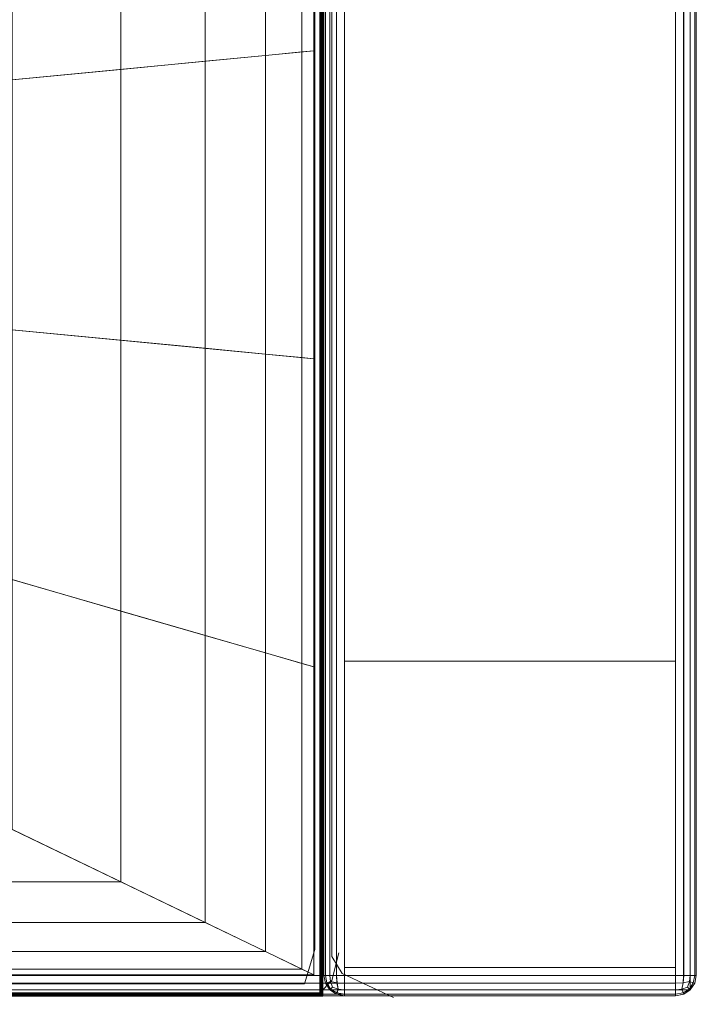
# Model space of a CAD drawing. Units: metres. Extents: x -0.01 to 1.94, y -0.01 to 0.95.
# Drawn here: x 1.6 to 1.94, y -0.01 to 0.47 of the extents above; entities that cross this region are included whole.
import ezdxf

# ---------------------------------------------------------------- set-up
doc = ezdxf.new("R2010")
doc.units = ezdxf.units.M
doc.header["$MEASUREMENT"] = 0
doc.layers.add('Mobilier 2D', color=7, linetype='Continuous')
doc.layers.add('Mobilier 3D', color=7, linetype='Continuous')

# ---------------------------------------------------------------- blocks, each defined once
blk = doc.blocks.new('002FS')
at = {"layer": 'Mobilier 2D', "color": 202, "linetype": 'Continuous', "lineweight": 0}
for p, q in [((1.74942, 0.75379), (1.74942, 0.01242)), ((1.7578, 0.75379), (1.7578, 0.00906)), ((1.74942, 0.01242), (1.74439, -0.00436)), ((1.7578, -0.00268), (1.76116, 0.01074)), ((1.7578, 0.00906), (1.76284, 0.00068)), ((1.76284, 0.00068), (1.788, -0.01107)), ((1.74439, -0.00436), (0.20125, -0.00436)), ((1.75193, -0.0088), (1.7578, -0.00268)), ((0.19957, -0.01442), (1.75193, -0.0088))]:
    blk.add_line(p, q, dxfattribs=at)
blk.add_3dface([(-0.00793, 0.94761), (1.93343, 0.94761), (1.93343, -0.00731), (-0.00793, -0.00731)], dxfattribs=at)
at = {"layer": 'Mobilier 3D', "color": 3, "linetype": 'Continuous', "lineweight": 0}
for points in [[(-0.00075, -0.00024, 0.06071), (-0.00075, 0.94053, 0.06071), (1.92626, 0.94053, 0.06071), (1.92626, -0.00024, 0.06071)], [(-0.00075, -0.00024, 0.28045), (1.92626, -0.00024, 0.28045), (1.92626, 0.94053, 0.28045), (-0.00075, 0.94053, 0.28045)], [(1.75384, -0.00024, 0.0707), (1.75384, -0.00024, 0.65001), (1.75384, 0.94053, 0.65001), (1.75384, 0.94053, 0.0707)], [(1.75384, 0.94053, 0.0707), (1.75464, 0.94053, 0.06681), (1.75464, -0.00024, 0.06681), (1.75384, -0.00024, 0.0707)], [(1.75384, -0.00024, 0.65001), (1.75464, -0.00024, 0.6539), (1.75464, 0.94053, 0.6539), (1.75384, 0.94053, 0.65001)], [(1.75464, 0.94053, 0.06681), (1.75681, 0.94053, 0.06364), (1.75681, -0.00024, 0.06364), (1.75464, -0.00024, 0.06681)], [(1.75464, -0.00024, 0.6539), (1.75681, -0.00024, 0.65707), (1.75681, 0.94053, 0.65707), (1.75464, 0.94053, 0.6539)], [(1.76003, -0.00024, 0.0615), (1.75681, -0.00024, 0.06364), (1.75681, 0.94053, 0.06364), (1.76003, 0.94053, 0.0615)], [(1.76003, 0.94053, 0.65921), (1.75681, 0.94053, 0.65707), (1.75681, -0.00024, 0.65707), (1.76003, -0.00024, 0.65921)], [(1.76398, -0.00024, 0.06071), (1.76003, -0.00024, 0.0615), (1.76003, 0.94053, 0.0615), (1.76398, 0.94053, 0.06071)], [(1.76398, 0.94053, 0.66), (1.76003, 0.94053, 0.65921), (1.76003, -0.00024, 0.65921), (1.76398, -0.00024, 0.66)], [(1.92626, -0.00024, 0.06071), (1.76398, -0.00024, 0.06071), (1.76398, 0.94053, 0.06071), (1.92626, 0.94053, 0.06071)], [(1.92626, -0.00024, 0.66), (1.92626, 0.94053, 0.66), (1.76398, 0.94053, 0.66), (1.76398, -0.00024, 0.66)], [(1.92626, 0.94053, 0.06071), (1.9302, 0.94053, 0.0615), (1.9302, -0.00024, 0.0615), (1.92626, -0.00024, 0.06071)], [(1.92626, -0.00024, 0.28045), (1.9302, -0.00024, 0.27967), (1.9302, 0.94053, 0.27967), (1.92626, 0.94053, 0.28045)], [(1.92626, 0.94053, 0.06071), (1.93021, 0.94053, 0.0615), (1.93021, -0.00024, 0.0615), (1.92626, -0.00024, 0.06071)], [(1.92626, -0.00024, 0.66), (1.93021, -0.00024, 0.65921), (1.93021, 0.94053, 0.65921), (1.92626, 0.94053, 0.66)], [(1.9302, 0.94053, 0.0615), (1.93343, 0.94053, 0.06364), (1.93343, -0.00024, 0.06364), (1.9302, -0.00024, 0.0615)], [(1.9302, -0.00024, 0.27967), (1.93343, -0.00024, 0.27753), (1.93343, 0.94053, 0.27753), (1.9302, 0.94053, 0.27967)], [(1.93021, 0.94053, 0.0615), (1.93343, 0.94053, 0.06364), (1.93343, -0.00024, 0.06364), (1.93021, -0.00024, 0.0615)], [(1.93021, -0.00024, 0.65921), (1.93343, -0.00024, 0.65707), (1.93343, 0.94053, 0.65707), (1.93021, 0.94053, 0.65921)], [(1.9356, 0.94053, 0.27435), (1.93343, 0.94053, 0.27753), (1.93343, -0.00024, 0.27753), (1.9356, -0.00024, 0.27435)], [(1.9356, -0.00024, 0.06681), (1.93343, -0.00024, 0.06364), (1.93343, 0.94053, 0.06364), (1.9356, 0.94053, 0.06681)], [(1.9356, -0.00024, 0.06681), (1.93343, -0.00024, 0.06364), (1.93343, 0.94053, 0.06364), (1.9356, 0.94053, 0.06681)], [(1.9356, 0.94053, 0.6539), (1.93343, 0.94053, 0.65707), (1.93343, -0.00024, 0.65707), (1.9356, -0.00024, 0.6539)], [(1.9364, 0.94053, 0.27046), (1.9356, 0.94053, 0.27435), (1.9356, -0.00024, 0.27435), (1.9364, -0.00024, 0.27046)], [(1.9364, -0.00024, 0.0707), (1.9356, -0.00024, 0.06681), (1.9356, 0.94053, 0.06681), (1.9364, 0.94053, 0.0707)], [(1.9364, -0.00024, 0.0707), (1.9356, -0.00024, 0.06681), (1.9356, 0.94053, 0.06681), (1.9364, 0.94053, 0.0707)], [(1.9364, 0.94053, 0.65001), (1.9356, 0.94053, 0.6539), (1.9356, -0.00024, 0.6539), (1.9364, -0.00024, 0.65001)], [(1.9364, -0.00024, 0.0707), (1.9364, 0.94053, 0.0707), (1.9364, 0.94053, 0.27046), (1.9364, -0.00024, 0.27046)], [(1.9364, 0.94053, 0.0707), (1.9364, 0.94053, 0.65001), (1.9364, -0.00024, 0.65001), (1.9364, -0.00024, 0.0707)], [(0.17766, -0.0096, 0.28897), (0.17766, 0.76041, 0.28897), (1.75261, 0.76041, 0.28897), (1.75261, -0.0096, 0.28897)], [(0.17766, -0.0096, 0.42076), (1.75261, -0.0096, 0.42076), (1.75261, 0.76041, 0.42076), (0.17766, 0.76041, 0.42076)], [(1.75193, 0.75961, 0.28897), (1.75213, 0.75984, 0.28838), (1.75213, -0.00903, 0.28838), (1.75193, -0.0088, 0.28897)], [(1.75213, 0.75984, 0.28957), (1.75193, 0.75961, 0.28897), (1.75193, -0.0088, 0.28897), (1.75213, -0.00903, 0.28957)], [(1.75193, 0.75961, 0.42076), (1.75213, 0.75984, 0.42016), (1.75213, -0.00903, 0.42016), (1.75193, -0.0088, 0.42076)], [(1.75213, 0.75984, 0.42136), (1.75193, 0.75961, 0.42076), (1.75193, -0.0088, 0.42076), (1.75213, -0.00903, 0.42136)], [(1.75213, 0.75984, 0.28838), (1.75261, 0.76041, 0.28813), (1.75261, -0.0096, 0.28813), (1.75213, -0.00903, 0.28838)], [(1.75261, 0.76041, 0.28982), (1.75213, 0.75984, 0.28957), (1.75213, -0.00903, 0.28957), (1.75261, -0.0096, 0.28982)], [(1.75213, 0.75984, 0.42016), (1.75261, 0.76041, 0.41991), (1.75261, -0.0096, 0.41991), (1.75213, -0.00903, 0.42016)], [(1.75261, 0.76041, 0.42161), (1.75213, 0.75984, 0.42136), (1.75213, -0.00903, 0.42136), (1.75261, -0.0096, 0.42161)], [(1.7531, 0.76098, 0.28957), (1.75261, 0.76041, 0.28982), (1.75261, -0.0096, 0.28982), (1.7531, -0.01017, 0.28957)], [(1.75261, 0.76041, 0.28813), (1.7531, 0.76098, 0.28838), (1.7531, -0.01017, 0.28838), (1.75261, -0.0096, 0.28813)], [(1.7531, 0.76098, 0.42136), (1.75261, 0.76041, 0.42161), (1.75261, -0.0096, 0.42161), (1.7531, -0.01017, 0.42136)], [(1.75261, 0.76041, 0.41991), (1.7531, 0.76098, 0.42016), (1.7531, -0.01017, 0.42016), (1.75261, -0.0096, 0.41991)], [(1.75261, -0.0096, 0.28897), (1.75261, 0.76041, 0.28897), (1.75261, 0.76041, 0.42076), (1.75261, -0.0096, 0.42076)], [(1.7533, 0.76121, 0.28897), (1.7531, 0.76098, 0.28957), (1.7531, -0.01017, 0.28957), (1.7533, -0.0104, 0.28897)], [(1.7531, 0.76098, 0.28838), (1.7533, 0.76121, 0.28897), (1.7533, -0.0104, 0.28897), (1.7531, -0.01017, 0.28838)], [(1.7533, 0.76121, 0.42076), (1.7531, 0.76098, 0.42136), (1.7531, -0.01017, 0.42136), (1.7533, -0.0104, 0.42076)], [(1.7531, 0.76098, 0.42016), (1.7533, 0.76121, 0.42076), (1.7533, -0.0104, 0.42076), (1.7531, -0.01017, 0.42016)], [(1.5923, 0.5585, 0.42183), (1.74897, 0.60378, 0.42183), (1.74897, 0.45283, 0.42183), (1.5923, 0.43774, 0.42183)], [(1.74897, 0.60378, 0.42183), (1.74305, 0.60207, 0.42569), (1.74305, 0.45226, 0.42569), (1.74897, 0.45283, 0.42183)], [(1.74305, 0.60207, 0.42569), (1.7253, 0.59694, 0.42879), (1.7253, 0.45055, 0.42879), (1.74305, 0.45226, 0.42569)], [(1.7253, 0.59694, 0.42879), (1.69573, 0.58839, 0.43112), (1.69573, 0.44771, 0.43112), (1.7253, 0.45055, 0.42879)], [(1.69573, 0.58839, 0.43112), (1.65432, 0.57642, 0.43268), (1.65432, 0.44372, 0.43268), (1.69573, 0.44771, 0.43112)], [(1.65432, 0.57642, 0.43268), (1.60108, 0.56103, 0.43347), (1.60108, 0.43859, 0.43347), (1.65432, 0.44372, 0.43268)], [(1.5923, 0.43774, 0.42183), (1.74897, 0.45283, 0.42183), (1.74897, 0.30189, 0.42183), (1.5923, 0.31698, 0.42183)], [(1.7253, 0.45055, 0.42879), (1.69573, 0.44771, 0.43112), (1.69573, 0.30702, 0.43112), (1.7253, 0.30417, 0.42879)], [(1.74305, 0.45226, 0.42569), (1.7253, 0.45055, 0.42879), (1.7253, 0.30417, 0.42879), (1.74305, 0.30246, 0.42569)], [(1.74897, 0.45283, 0.42183), (1.74305, 0.45226, 0.42569), (1.74305, 0.30246, 0.42569), (1.74897, 0.30189, 0.42183)], [(1.69573, 0.44771, 0.43112), (1.65432, 0.44372, 0.43268), (1.65432, 0.31101, 0.43268), (1.69573, 0.30702, 0.43112)], [(1.65432, 0.44372, 0.43268), (1.60108, 0.43859, 0.43347), (1.60108, 0.31614, 0.43347), (1.65432, 0.31101, 0.43268)], [(1.5923, 0.31698, 0.42183), (1.74897, 0.30189, 0.42183), (1.74897, 0.15094, 0.42183), (1.5923, 0.19623, 0.42183)], [(1.65432, 0.31101, 0.43268), (1.60108, 0.31614, 0.43347), (1.60108, 0.19369, 0.43347), (1.65432, 0.1783, 0.43268)], [(1.69573, 0.30702, 0.43112), (1.65432, 0.31101, 0.43268), (1.65432, 0.1783, 0.43268), (1.69573, 0.16633, 0.43112)], [(1.7253, 0.30417, 0.42879), (1.69573, 0.30702, 0.43112), (1.69573, 0.16633, 0.43112), (1.7253, 0.15778, 0.42879)], [(1.74305, 0.30246, 0.42569), (1.7253, 0.30417, 0.42879), (1.7253, 0.15778, 0.42879), (1.74305, 0.15265, 0.42569)], [(1.74897, 0.30189, 0.42183), (1.74305, 0.30246, 0.42569), (1.74305, 0.15265, 0.42569), (1.74897, 0.15094, 0.42183)], [(1.5923, 0.19623, 0.42183), (1.74897, 0.15094, 0.42183), (1.74897, 0, 0.42183), (1.5923, 0.07547, 0.42183)], [(1.65432, 0.1783, 0.43268), (1.60108, 0.19369, 0.43347), (1.60108, 0.07124, 0.43347), (1.65432, 0.04559, 0.43268)], [(1.69573, 0.16633, 0.43112), (1.65432, 0.1783, 0.43268), (1.65432, 0.04559, 0.43268), (1.69573, 0.02565, 0.43112)], [(1.7253, 0.15778, 0.42879), (1.69573, 0.16633, 0.43112), (1.69573, 0.02565, 0.43112), (1.7253, 0.0114, 0.42879)], [(1.74305, 0.15265, 0.42569), (1.7253, 0.15778, 0.42879), (1.7253, 0.0114, 0.42879), (1.74305, 0.00285, 0.42569)], [(1.74897, 0.15094, 0.42183), (1.74305, 0.15265, 0.42569), (1.74305, 0.00285, 0.42569), (1.74897, 0, 0.42183)], [(1.5923, 0.07547, 0.42183), (1.74897, 0, 0.42183), (1.43564, 0, 0.42183), (1.34164, 0.07547, 0.42183)], [(1.65432, 0.04559, 0.43268), (1.60108, 0.07124, 0.43347), (1.34691, 0.07124, 0.43347), (1.37885, 0.04559, 0.43268)], [(1.69573, 0.02565, 0.43112), (1.65432, 0.04559, 0.43268), (1.37885, 0.04559, 0.43268), (1.40369, 0.02565, 0.43112)], [(1.7253, 0.0114, 0.42879), (1.69573, 0.02565, 0.43112), (1.40369, 0.02565, 0.43112), (1.42144, 0.0114, 0.42879)], [(1.74305, 0.00285, 0.42569), (1.7253, 0.0114, 0.42879), (1.42144, 0.0114, 0.42879), (1.43209, 0.00285, 0.42569)], [(1.74897, 0, 0.42183), (1.74305, 0.00285, 0.42569), (1.43209, 0.00285, 0.42569), (1.43564, 0, 0.42183)], [(1.92626, -0.00024, 0.06071), (1.92626, -0.00413, 0.0615), (-0.00075, -0.00413, 0.0615), (-0.00075, -0.00024, 0.06071)], [(-0.00075, -0.00024, 0.28045), (-0.00075, -0.00413, 0.27967), (1.92626, -0.00413, 0.27967), (1.92626, -0.00024, 0.28045)], [(1.92626, -0.00413, 0.0615), (1.92626, -0.00731, 0.06364), (-0.00075, -0.00731, 0.06364), (-0.00075, -0.00413, 0.0615)], [(-0.00075, -0.00413, 0.27967), (-0.00075, -0.00731, 0.27753), (1.92626, -0.00731, 0.27753), (1.92626, -0.00413, 0.27967)], [(1.75384, -0.00024, 0.65001), (1.75464, -0.00413, 0.65001), (1.75531, -0.00395, 0.65362), (1.75464, -0.00024, 0.6539)], [(1.75384, -0.00024, 0.0707), (1.75464, -0.00413, 0.0707), (1.75464, -0.00413, 0.65001), (1.75384, -0.00024, 0.65001)], [(1.75384, -0.00024, 0.0707), (1.75464, -0.00024, 0.06681), (1.75531, -0.00385, 0.06699), (1.75464, -0.00413, 0.0707)], [(1.75464, -0.00024, 0.6539), (1.75531, -0.00395, 0.65362), (1.75715, -0.00327, 0.65674), (1.75681, -0.00024, 0.65707)], [(1.75464, -0.00024, 0.06681), (1.75681, -0.00024, 0.06364), (1.75715, -0.00327, 0.06397), (1.75531, -0.00385, 0.06699)], [(1.75464, -0.00413, 0.0707), (1.75531, -0.00385, 0.06699), (1.75715, -0.00698, 0.06768), (1.75681, -0.00731, 0.0707)], [(1.75464, -0.00413, 0.65001), (1.75681, -0.00731, 0.65001), (1.75715, -0.00698, 0.65303), (1.75531, -0.00395, 0.65362)], [(1.75464, -0.00413, 0.0707), (1.75681, -0.00731, 0.0707), (1.75681, -0.00731, 0.65001), (1.75464, -0.00413, 0.65001)], [(1.75531, -0.00395, 0.65362), (1.75715, -0.00698, 0.65303), (1.75813, -0.00602, 0.65578), (1.75715, -0.00327, 0.65674)], [(1.75531, -0.00385, 0.06699), (1.75715, -0.00327, 0.06397), (1.75813, -0.00602, 0.06493), (1.75715, -0.00698, 0.06768)], [(1.76003, -0.00024, 0.0615), (1.76032, -0.00395, 0.06216), (1.75715, -0.00327, 0.06397), (1.75681, -0.00024, 0.06364)], [(1.76003, -0.00024, 0.65921), (1.75681, -0.00024, 0.65707), (1.75715, -0.00327, 0.65674), (1.76022, -0.00385, 0.65855)], [(1.76032, -0.00395, 0.06216), (1.76091, -0.00698, 0.06397), (1.75813, -0.00602, 0.06493), (1.75715, -0.00327, 0.06397)], [(1.76022, -0.00385, 0.65855), (1.75715, -0.00327, 0.65674), (1.75813, -0.00602, 0.65578), (1.76091, -0.00698, 0.65674)], [(1.76398, -0.00024, 0.06071), (1.76398, -0.00413, 0.0615), (1.76032, -0.00395, 0.06216), (1.76003, -0.00024, 0.0615)], [(1.76398, -0.00024, 0.66), (1.76003, -0.00024, 0.65921), (1.76022, -0.00385, 0.65855), (1.76398, -0.00413, 0.65921)], [(1.76398, -0.00413, 0.65921), (1.76022, -0.00385, 0.65855), (1.76091, -0.00698, 0.65674), (1.76398, -0.00731, 0.65707)], [(1.76398, -0.00413, 0.0615), (1.76398, -0.00731, 0.06364), (1.76091, -0.00698, 0.06397), (1.76032, -0.00395, 0.06216)], [(1.92626, -0.00024, 0.06071), (1.92626, -0.00413, 0.0615), (1.76398, -0.00413, 0.0615), (1.76398, -0.00024, 0.06071)], [(1.76398, -0.00024, 0.66), (1.76398, -0.00413, 0.65921), (1.92626, -0.00413, 0.65921), (1.92626, -0.00024, 0.66)], [(1.92626, -0.00413, 0.0615), (1.92626, -0.00731, 0.06364), (1.76398, -0.00731, 0.06364), (1.76398, -0.00413, 0.0615)], [(1.76398, -0.00413, 0.65921), (1.76398, -0.00731, 0.65707), (1.92626, -0.00731, 0.65707), (1.92626, -0.00413, 0.65921)], [(1.92626, -0.00024, 0.06071), (1.9302, -0.00024, 0.0615), (1.93002, -0.00385, 0.06216), (1.92626, -0.00413, 0.0615)], [(1.92626, -0.00024, 0.28045), (1.92626, -0.00413, 0.27967), (1.92992, -0.00395, 0.27901), (1.9302, -0.00024, 0.27967)], [(1.92626, -0.00024, 0.06071), (1.93021, -0.00024, 0.0615), (1.93002, -0.00385, 0.06216), (1.92626, -0.00413, 0.0615)], [(1.92626, -0.00024, 0.66), (1.92626, -0.00413, 0.65921), (1.92992, -0.00395, 0.65855), (1.93021, -0.00024, 0.65921)], [(1.92626, -0.00413, 0.0615), (1.93002, -0.00385, 0.06216), (1.92933, -0.00698, 0.06397), (1.92626, -0.00731, 0.06364)], [(1.92626, -0.00413, 0.0615), (1.93002, -0.00385, 0.06216), (1.92933, -0.00698, 0.06397), (1.92626, -0.00731, 0.06364)], [(1.92626, -0.00413, 0.27967), (1.92626, -0.00731, 0.27753), (1.92933, -0.00698, 0.27719), (1.92992, -0.00395, 0.27901)], [(1.92626, -0.00413, 0.65921), (1.92626, -0.00731, 0.65707), (1.92933, -0.00698, 0.65674), (1.92992, -0.00395, 0.65855)], [(1.93002, -0.00385, 0.06216), (1.93309, -0.00327, 0.06397), (1.93211, -0.00602, 0.06493), (1.92933, -0.00698, 0.06397)], [(1.92992, -0.00395, 0.27901), (1.92933, -0.00698, 0.27719), (1.93211, -0.00602, 0.27623), (1.93309, -0.00327, 0.27719)], [(1.93002, -0.00385, 0.06216), (1.93309, -0.00327, 0.06397), (1.93211, -0.00602, 0.06493), (1.92933, -0.00698, 0.06397)], [(1.92992, -0.00395, 0.65855), (1.92933, -0.00698, 0.65674), (1.93211, -0.00602, 0.65578), (1.93309, -0.00327, 0.65674)], [(1.9302, -0.00024, 0.27967), (1.92992, -0.00395, 0.27901), (1.93309, -0.00327, 0.27719), (1.93343, -0.00024, 0.27753)], [(1.93021, -0.00024, 0.65921), (1.92992, -0.00395, 0.65855), (1.93309, -0.00327, 0.65674), (1.93343, -0.00024, 0.65707)], [(1.9302, -0.00024, 0.0615), (1.93343, -0.00024, 0.06364), (1.93309, -0.00327, 0.06397), (1.93002, -0.00385, 0.06216)], [(1.93021, -0.00024, 0.0615), (1.93343, -0.00024, 0.06364), (1.93309, -0.00327, 0.06397), (1.93002, -0.00385, 0.06216)], [(1.93493, -0.00385, 0.27417), (1.93309, -0.00327, 0.27719), (1.93211, -0.00602, 0.27623), (1.93309, -0.00698, 0.27349)], [(1.93493, -0.00395, 0.06709), (1.93309, -0.00698, 0.06768), (1.93211, -0.00602, 0.06493), (1.93309, -0.00327, 0.06397)], [(1.93493, -0.00395, 0.06709), (1.93309, -0.00698, 0.06768), (1.93211, -0.00602, 0.06493), (1.93309, -0.00327, 0.06397)], [(1.93493, -0.00385, 0.65372), (1.93309, -0.00327, 0.65674), (1.93211, -0.00602, 0.65578), (1.93309, -0.00698, 0.65303)], [(1.9356, -0.00024, 0.27435), (1.93343, -0.00024, 0.27753), (1.93309, -0.00327, 0.27719), (1.93493, -0.00385, 0.27417)], [(1.9356, -0.00024, 0.06681), (1.93493, -0.00395, 0.06709), (1.93309, -0.00327, 0.06397), (1.93343, -0.00024, 0.06364)], [(1.9356, -0.00024, 0.06681), (1.93493, -0.00395, 0.06709), (1.93309, -0.00327, 0.06397), (1.93343, -0.00024, 0.06364)], [(1.9356, -0.00024, 0.6539), (1.93343, -0.00024, 0.65707), (1.93309, -0.00327, 0.65674), (1.93493, -0.00385, 0.65372)], [(1.9356, -0.00413, 0.27046), (1.93493, -0.00385, 0.27417), (1.93309, -0.00698, 0.27349), (1.93343, -0.00731, 0.27046)], [(1.9356, -0.00413, 0.65001), (1.93493, -0.00385, 0.65372), (1.93309, -0.00698, 0.65303), (1.93343, -0.00731, 0.65001)], [(1.9356, -0.00413, 0.0707), (1.93343, -0.00731, 0.0707), (1.93309, -0.00698, 0.06768), (1.93493, -0.00395, 0.06709)], [(1.9356, -0.00413, 0.0707), (1.93343, -0.00731, 0.0707), (1.93309, -0.00698, 0.06768), (1.93493, -0.00395, 0.06709)], [(1.9356, -0.00413, 0.27046), (1.93343, -0.00731, 0.27046), (1.93343, -0.00731, 0.0707), (1.9356, -0.00413, 0.0707)], [(1.9356, -0.00413, 0.65001), (1.93343, -0.00731, 0.65001), (1.93343, -0.00731, 0.0707), (1.9356, -0.00413, 0.0707)], [(1.9364, -0.00024, 0.27046), (1.9356, -0.00024, 0.27435), (1.93493, -0.00385, 0.27417), (1.9356, -0.00413, 0.27046)], [(1.9364, -0.00024, 0.0707), (1.9356, -0.00413, 0.0707), (1.93493, -0.00395, 0.06709), (1.9356, -0.00024, 0.06681)], [(1.9364, -0.00024, 0.0707), (1.9356, -0.00413, 0.0707), (1.93493, -0.00395, 0.06709), (1.9356, -0.00024, 0.06681)], [(1.9364, -0.00024, 0.65001), (1.9356, -0.00024, 0.6539), (1.93493, -0.00385, 0.65372), (1.9356, -0.00413, 0.65001)], [(1.9364, -0.00024, 0.27046), (1.9356, -0.00413, 0.27046), (1.9356, -0.00413, 0.0707), (1.9364, -0.00024, 0.0707)], [(1.9364, -0.00024, 0.65001), (1.9356, -0.00413, 0.65001), (1.9356, -0.00413, 0.0707), (1.9364, -0.00024, 0.0707)], [(1.92626, -0.00946, 0.27435), (1.92626, -0.00731, 0.27753), (-0.00075, -0.00731, 0.27753), (-0.00075, -0.00946, 0.27435)], [(-0.00075, -0.00946, 0.06681), (-0.00075, -0.00731, 0.06364), (1.92626, -0.00731, 0.06364), (1.92626, -0.00946, 0.06681)], [(1.92626, -0.01025, 0.27046), (1.92626, -0.00946, 0.27435), (-0.00075, -0.00946, 0.27435), (-0.00075, -0.01025, 0.27046)], [(-0.00075, -0.01025, 0.0707), (-0.00075, -0.00946, 0.06681), (1.92626, -0.00946, 0.06681), (1.92626, -0.01025, 0.0707)], [(1.7531, -0.01017, 0.28957), (1.75261, -0.0096, 0.28982), (0.17766, -0.0096, 0.28982), (0.17717, -0.01017, 0.28957)], [(1.75261, -0.0096, 0.28813), (1.7531, -0.01017, 0.28838), (0.17717, -0.01017, 0.28838), (0.17766, -0.0096, 0.28813)], [(1.7531, -0.01017, 0.42136), (1.75261, -0.0096, 0.42161), (0.17766, -0.0096, 0.42161), (0.17717, -0.01017, 0.42136)], [(1.75261, -0.0096, 0.41991), (1.7531, -0.01017, 0.42016), (0.17717, -0.01017, 0.42016), (0.17766, -0.0096, 0.41991)], [(1.75213, -0.00903, 0.28838), (1.75261, -0.0096, 0.28813), (0.17766, -0.0096, 0.28813), (0.17814, -0.00903, 0.28838)], [(1.75261, -0.0096, 0.28982), (1.75213, -0.00903, 0.28957), (0.17814, -0.00903, 0.28957), (0.17766, -0.0096, 0.28982)], [(1.75213, -0.00903, 0.42016), (1.75261, -0.0096, 0.41991), (0.17766, -0.0096, 0.41991), (0.17814, -0.00903, 0.42016)], [(1.75261, -0.0096, 0.42161), (1.75213, -0.00903, 0.42136), (0.17814, -0.00903, 0.42136), (0.17766, -0.0096, 0.42161)], [(0.17766, -0.0096, 0.28897), (1.75261, -0.0096, 0.28897), (1.75261, -0.0096, 0.42076), (0.17766, -0.0096, 0.42076)], [(1.75193, -0.0088, 0.28897), (1.75213, -0.00903, 0.28838), (0.17814, -0.00903, 0.28838), (0.17834, -0.0088, 0.28897)], [(1.75213, -0.00903, 0.28957), (1.75193, -0.0088, 0.28897), (0.17834, -0.0088, 0.28897), (0.17814, -0.00903, 0.28957)], [(1.75193, -0.0088, 0.42076), (1.75213, -0.00903, 0.42016), (0.17814, -0.00903, 0.42016), (0.17834, -0.0088, 0.42076)], [(1.75213, -0.00903, 0.42136), (1.75193, -0.0088, 0.42076), (0.17834, -0.0088, 0.42076), (0.17814, -0.00903, 0.42136)], [(1.76003, -0.00946, 0.0707), (1.75681, -0.00731, 0.0707), (1.75715, -0.00698, 0.06768), (1.76022, -0.0088, 0.06709)], [(1.76003, -0.00946, 0.65001), (1.76032, -0.0088, 0.65372), (1.75715, -0.00698, 0.65303), (1.75681, -0.00731, 0.65001)], [(1.76003, -0.00946, 0.65001), (1.75681, -0.00731, 0.65001), (1.75681, -0.00731, 0.0707), (1.76003, -0.00946, 0.0707)], [(1.76022, -0.0088, 0.06709), (1.75715, -0.00698, 0.06768), (1.75813, -0.00602, 0.06493), (1.76091, -0.00698, 0.06397)], [(1.76032, -0.0088, 0.65372), (1.76091, -0.00698, 0.65674), (1.75813, -0.00602, 0.65578), (1.75715, -0.00698, 0.65303)], [(1.76398, -0.01025, 0.0707), (1.76003, -0.00946, 0.0707), (1.76022, -0.0088, 0.06709), (1.76398, -0.00946, 0.06681)], [(1.76398, -0.01025, 0.65001), (1.76398, -0.00946, 0.6539), (1.76032, -0.0088, 0.65372), (1.76003, -0.00946, 0.65001)], [(1.76398, -0.01025, 0.65001), (1.76003, -0.00946, 0.65001), (1.76003, -0.00946, 0.0707), (1.76398, -0.01025, 0.0707)], [(1.76398, -0.00946, 0.06681), (1.76022, -0.0088, 0.06709), (1.76091, -0.00698, 0.06397), (1.76398, -0.00731, 0.06364)], [(1.76398, -0.00946, 0.6539), (1.76398, -0.00731, 0.65707), (1.76091, -0.00698, 0.65674), (1.76032, -0.0088, 0.65372)], [(1.76398, -0.00946, 0.06681), (1.76398, -0.00731, 0.06364), (1.92626, -0.00731, 0.06364), (1.92626, -0.00946, 0.06681)], [(1.92626, -0.00946, 0.6539), (1.92626, -0.00731, 0.65707), (1.76398, -0.00731, 0.65707), (1.76398, -0.00946, 0.6539)], [(1.76398, -0.01025, 0.0707), (1.76398, -0.00946, 0.06681), (1.92626, -0.00946, 0.06681), (1.92626, -0.01025, 0.0707)], [(1.92626, -0.01025, 0.65001), (1.92626, -0.00946, 0.6539), (1.76398, -0.00946, 0.6539), (1.76398, -0.01025, 0.65001)], [(1.92626, -0.00946, 0.27435), (1.93002, -0.0088, 0.27407), (1.92933, -0.00698, 0.27719), (1.92626, -0.00731, 0.27753)], [(1.92626, -0.00946, 0.06681), (1.92626, -0.00731, 0.06364), (1.92933, -0.00698, 0.06397), (1.92992, -0.0088, 0.06699)], [(1.92626, -0.00946, 0.6539), (1.93002, -0.0088, 0.65362), (1.92933, -0.00698, 0.65674), (1.92626, -0.00731, 0.65707)], [(1.92626, -0.00946, 0.06681), (1.92626, -0.00731, 0.06364), (1.92933, -0.00698, 0.06397), (1.92992, -0.0088, 0.06699)], [(1.92626, -0.01025, 0.27046), (1.9302, -0.00946, 0.27046), (1.93002, -0.0088, 0.27407), (1.92626, -0.00946, 0.27435)], [(1.92626, -0.01025, 0.0707), (1.92626, -0.00946, 0.06681), (1.92992, -0.0088, 0.06699), (1.9302, -0.00946, 0.0707)], [(1.92626, -0.01025, 0.65001), (1.93021, -0.00946, 0.65001), (1.93002, -0.0088, 0.65362), (1.92626, -0.00946, 0.6539)], [(1.92626, -0.01025, 0.0707), (1.92626, -0.00946, 0.06681), (1.92992, -0.0088, 0.06699), (1.93021, -0.00946, 0.0707)], [(1.92626, -0.01025, 0.0707), (1.9302, -0.00946, 0.0707), (1.9302, -0.00946, 0.27046), (1.92626, -0.01025, 0.27046)], [(1.92626, -0.01025, 0.0707), (1.93021, -0.00946, 0.0707), (1.93021, -0.00946, 0.65001), (1.92626, -0.01025, 0.65001)], [(1.93002, -0.0088, 0.27407), (1.93309, -0.00698, 0.27349), (1.93211, -0.00602, 0.27623), (1.92933, -0.00698, 0.27719)], [(1.92992, -0.0088, 0.06699), (1.92933, -0.00698, 0.06397), (1.93211, -0.00602, 0.06493), (1.93309, -0.00698, 0.06768)], [(1.93002, -0.0088, 0.65362), (1.93309, -0.00698, 0.65303), (1.93211, -0.00602, 0.65578), (1.92933, -0.00698, 0.65674)], [(1.92992, -0.0088, 0.06699), (1.92933, -0.00698, 0.06397), (1.93211, -0.00602, 0.06493), (1.93309, -0.00698, 0.06768)], [(1.9302, -0.00946, 0.0707), (1.92992, -0.0088, 0.06699), (1.93309, -0.00698, 0.06768), (1.93343, -0.00731, 0.0707)], [(1.93021, -0.00946, 0.0707), (1.92992, -0.0088, 0.06699), (1.93309, -0.00698, 0.06768), (1.93343, -0.00731, 0.0707)], [(1.9302, -0.00946, 0.27046), (1.93343, -0.00731, 0.27046), (1.93309, -0.00698, 0.27349), (1.93002, -0.0088, 0.27407)], [(1.93021, -0.00946, 0.65001), (1.93343, -0.00731, 0.65001), (1.93309, -0.00698, 0.65303), (1.93002, -0.0088, 0.65362)], [(1.9302, -0.00946, 0.0707), (1.93343, -0.00731, 0.0707), (1.93343, -0.00731, 0.27046), (1.9302, -0.00946, 0.27046)], [(1.93021, -0.00946, 0.0707), (1.93343, -0.00731, 0.0707), (1.93343, -0.00731, 0.65001), (1.93021, -0.00946, 0.65001)], [(-0.00075, -0.01025, 0.0707), (1.92626, -0.01025, 0.0707), (1.92626, -0.01025, 0.27046), (-0.00075, -0.01025, 0.27046)], [(1.7533, -0.0104, 0.28897), (1.7531, -0.01017, 0.28957), (0.17717, -0.01017, 0.28957), (0.17697, -0.0104, 0.28897)], [(1.7531, -0.01017, 0.28838), (1.7533, -0.0104, 0.28897), (0.17697, -0.0104, 0.28897), (0.17717, -0.01017, 0.28838)], [(1.7533, -0.0104, 0.42076), (1.7531, -0.01017, 0.42136), (0.17717, -0.01017, 0.42136), (0.17697, -0.0104, 0.42076)], [(1.7531, -0.01017, 0.42016), (1.7533, -0.0104, 0.42076), (0.17697, -0.0104, 0.42076), (0.17717, -0.01017, 0.42016)], [(1.92626, -0.01025, 0.0707), (1.92626, -0.01025, 0.65001), (1.76398, -0.01025, 0.65001), (1.76398, -0.01025, 0.0707)]]:
    blk.add_3dface(points, dxfattribs=at)
at = {"layer": 'Mobilier 3D', "color": 14, "linetype": 'Continuous', "lineweight": 0}
for points in [[(1.76398, 0.15378, 0), (1.92626, 0.15378, 0), (1.92626, 0.00366, 0), (1.76398, 0.00366, 0)], [(1.76398, 0.15378, 0.05993), (1.76398, 0.00366, 0.05993), (1.92626, 0.00366, 0.05993), (1.92626, 0.15378, 0.05993)], [(1.76398, 0.00366, 0), (1.76398, 0.00366, 0.05993), (1.76398, 0.15378, 0.05993), (1.76398, 0.15378, 0)], [(1.76398, 0.15378, 0), (1.76398, 0.15378, 0.05993), (1.92626, 0.15378, 0.05993), (1.92626, 0.15378, 0)], [(1.92626, 0.15378, 0), (1.92626, 0.15378, 0.05993), (1.92626, 0.00366, 0.05993), (1.92626, 0.00366, 0)], [(1.92626, 0.00366, 0), (1.92626, 0.00366, 0.05993), (1.76398, 0.00366, 0.05993), (1.76398, 0.00366, 0)]]:
    blk.add_3dface(points, dxfattribs=at)

msp = doc.modelspace()

# ---------------------------------------------------------------- block references
msp.add_blockref('002FS', (0, 0))

doc.saveas('drawing.dxf')
